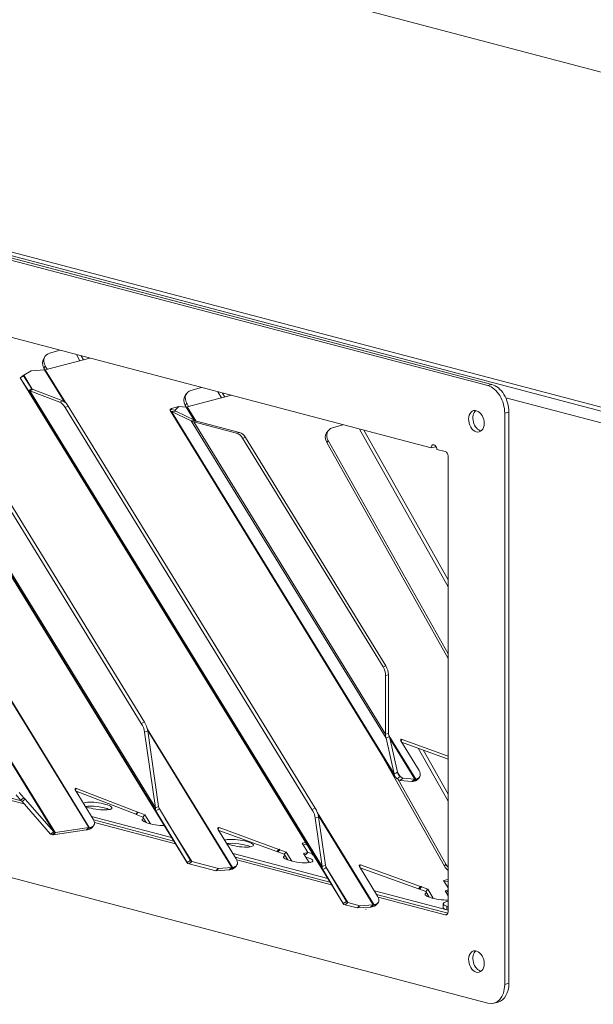
# Model space of a CAD drawing. Units: millimetres. Extents: x 227 to 8086, y 362 to 5804.
# Drawn here: x 1272 to 1386, y 737 to 934 of the extents above; entities that cross this region are included whole.
import ezdxf

# ---------------------------------------------------------------- set-up
doc = ezdxf.new("R2010")
doc.units = ezdxf.units.MM
doc.header["$LTSCALE"] = 20
doc.layers.add('AM - Drawing', color=7, linetype='Continuous', lineweight=5)

msp = doc.modelspace()

# ---------------------------------------------------------------- linework, layer by layer
at = {"layer": 'AM - Drawing'}
for p, q in [((815.36, 1074.13), (1455.48, 905.61)), ((1575.88, 806.89), (651.69, 1050.21)), ((651.69, 1049.43), (1575.88, 806.12)), ((1365.3, 860.67), (653.67, 1048.02)), ((1366.15, 860.89), (654.52, 1048.24)), ((653.67, 924.54), (1365.3, 737.18)), ((1131.67, 906.74), (1353.99, 848.21)), ((1220.14, 878.7), (1285.54, 772.27)), ((1285.63, 772.28), (1220.24, 878.71)), ((1305.17, 765.27), (1241.69, 868.6)), ((1241.69, 868.6), (1305.18, 765.26)), ((1276.81, 866.54), (1276.52, 866.12)), ((1279.78, 867.75), (1277.66, 867.13)), ((1283.75, 865.65), (1283.06, 866.88)), ((1284.44, 865.83), (1283.98, 866.64)), ((1244.27, 864.64), (1298.96, 775.63)), ((1298.84, 776.24), (1244.51, 864.67)), ((1276.54, 864.17), (1276.83, 864.59)), ((1276.83, 863.83), (1285.75, 866.18)), ((1277.2, 863.93), (1276.83, 864.59)), ((1271.79, 862.21), (1272.48, 862.63)), ((1272.48, 862.63), (1274.16, 860.04)), ((1274.02, 863.62), (1272.52, 862.75)), ((1274.22, 859.98), (1272.52, 862.75)), ((1274.02, 863.62), (1276.7, 863.8)), ((1276.74, 863.81), (1276.54, 864.17)), ((1276.7, 863.8), (1280.58, 857.48)), ((1280.87, 857.26), (1276.83, 863.83)), ((1273.48, 859.62), (1271.79, 862.21)), ((1336.39, 757.08), (1271.79, 862.21)), ((1271.79, 862.21), (1336.39, 757.08)), ((1366.15, 860.89), (1365.3, 860.67)), ((1254.92, 860.01), (1296.02, 793.13)), ((1296.67, 793.39), (1255.57, 860.27)), ((1273.48, 859.62), (1274.16, 860.04)), ((1273.48, 859.62), (1332.31, 763.87)), ((1273.73, 859.65), (1274.38, 859.91)), ((1279.7, 857.34), (1273.73, 859.65)), ((1332.2, 764.48), (1273.73, 859.65)), ((1274.38, 859.91), (1280.35, 857.6)), ((1305.09, 859.09), (1304.8, 858.68)), ((1305.19, 856.4), (1314.03, 858.73)), ((1308.06, 860.3), (1305.94, 859.68)), ((1312.04, 858.2), (1311.35, 859.44)), ((1312.72, 858.38), (1312.27, 859.19)), ((1280.35, 857.6), (1279.7, 857.34)), ((1280.78, 856.29), (1281.43, 856.55)), ((1330.81, 776.18), (1281.43, 856.55)), ((1304.82, 856.72), (1305.12, 857.14)), ((1305.02, 856.38), (1304.82, 856.72)), ((1305.49, 856.48), (1305.12, 857.14)), ((1576.44, 803.59), (1368.91, 858.23)), ((1280.78, 856.29), (1330.16, 775.93)), ((1301.79, 855.69), (1346.79, 782.45)), ((1301.82, 855.87), (1302.05, 856.11)), ((1301.82, 855.87), (1302.77, 855.74)), ((1302.05, 856.11), (1303.53, 856.5)), ((1302.07, 855.48), (1302.9, 855.54)), ((1305.99, 853.6), (1302.07, 855.48)), ((1346.58, 783.04), (1302.07, 855.48)), ((1303.53, 856.5), (1302.77, 855.74)), ((1302.89, 855.55), (1302.77, 855.74)), ((1302.9, 855.54), (1306.81, 853.66)), ((1303.53, 856.5), (1305, 856.38)), ((1305, 856.38), (1306.62, 853.75)), ((1306.9, 853.62), (1305.19, 856.4)), ((1368.7, 855.14), (1369.54, 855.36)), ((1368.7, 740.92), (1368.7, 855.14)), ((1369.54, 741.14), (1369.54, 855.36)), ((1305.99, 853.6), (1306.81, 853.66)), ((1305.99, 853.6), (1344.96, 790.17)), ((1306.51, 853.42), (1307.08, 853.57)), ((1315.09, 851.16), (1306.51, 853.42)), ((1344.87, 790.98), (1306.51, 853.42)), ((1307.08, 853.57), (1315.66, 851.31)), ((1336.34, 852.85), (1334.23, 852.23)), ((1315.66, 851.31), (1315.09, 851.16)), ((1333.38, 851.64), (1333.09, 851.23)), ((1357.38, 820.41), (1339.63, 851.99)), ((1357.38, 821.81), (1340.55, 851.75)), ((1316.29, 850.16), (1316.86, 850.31)), ((1316.29, 850.16), (1344.38, 804.45)), ((1316.86, 850.31), (1344.94, 804.6)), ((1333.11, 849.28), (1333.4, 849.69)), ((1357.38, 806.09), (1333.11, 849.28)), ((1357.38, 807.03), (1333.4, 849.69)), ((1354.84, 848.43), (1353.99, 848.21)), ((1355.12, 847.91), (1356.82, 847.46)), ((1357.38, 846.54), (1357.38, 755.47)), ((1344.94, 804.6), (1344.38, 804.45)), ((1344.87, 802.68), (1345.44, 802.83)), ((1344.87, 790.98), (1344.87, 802.68)), ((1345.44, 802.83), (1345.44, 791.13)), ((1296.67, 793.39), (1296.02, 793.13)), ((1296.66, 791.37), (1297.31, 791.63)), ((1314.26, 764.32), (1297.23, 792.03)), ((1297.31, 791.67), (1314.12, 764.3)), ((1297.31, 791.63), (1299.49, 776.5)), ((1298.84, 776.24), (1296.66, 791.37)), ((1344.87, 790.98), (1345.44, 791.13)), ((1344.96, 790.17), (1345.64, 790.47)), ((1346.58, 783.04), (1344.96, 790.17)), ((1350.9, 782), (1345.55, 790.71)), ((1345.64, 790.47), (1347.26, 783.35)), ((1345.72, 790.11), (1350.72, 781.98)), ((1347.91, 789.66), (1348.16, 789.93)), ((1351.57, 783.69), (1347.93, 789.62)), ((1348.16, 789.93), (1357.38, 786.58)), ((1357.38, 785.99), (1348.09, 789.36)), ((1357.38, 777.54), (1351.41, 788.16)), ((1357.38, 778.94), (1352.4, 787.8)), ((1278.77, 771.32), (1269.49, 786.41)), ((1269.62, 785.95), (1278.55, 771.42)), ((1356.63, 764.56), (1344.22, 786.63)), ((1346.58, 783.04), (1346.93, 783.2)), ((1346.93, 783.2), (1347.26, 783.35)), ((1347.19, 782.02), (1347.78, 782.48)), ((1347.76, 781.71), (1347.19, 782.02)), ((1347.78, 782.48), (1347.27, 783.32)), ((1356.92, 764.97), (1347.41, 781.91)), ((1347.76, 781.71), (1348.35, 782.18)), ((1350.13, 781.52), (1347.76, 781.71)), ((1347.78, 782.48), (1348.35, 782.18)), ((1348.35, 782.18), (1350.72, 781.98)), ((1350.13, 781.52), (1350.72, 781.98)), ((1350.28, 781.52), (1350.79, 781.98)), ((1350.9, 782), (1350.5, 781.56)), ((1351.24, 782.09), (1350.84, 781.65)), ((1350.9, 782), (1351.24, 782.09)), ((1351.23, 781.88), (1351.63, 782.32)), ((1258.22, 781.26), (1272.08, 777.61)), ((1272.59, 777.02), (1258.36, 780.77)), ((1282.81, 779.85), (1283.06, 780.12)), ((1286.4, 774), (1282.83, 779.82)), ((1283.06, 780.12), (1295.33, 775.38)), ((1350.84, 781.65), (1350.5, 781.56)), ((1271.9, 777.8), (1270.97, 778.86)), ((1271.62, 779.31), (1272.55, 778.24)), ((1271.9, 777.8), (1272.55, 778.24)), ((1272.17, 777.51), (1271.9, 777.8)), ((1272.17, 777.51), (1272.82, 777.96)), ((1272.55, 778.24), (1272.82, 777.96)), ((1272.82, 777.96), (1278.54, 771.43)), ((1294.93, 774.94), (1282.99, 779.55)), ((1283.03, 779.49), (1283.42, 779.39)), ((1277.88, 770.99), (1272.17, 777.51)), ((1298.84, 776.24), (1299.49, 776.5)), ((1298.96, 775.63), (1299.5, 775.96)), ((1299.5, 775.96), (1299.64, 776.05)), ((1299.64, 776.05), (1305.86, 765.69)), ((1330.81, 776.18), (1330.16, 775.93)), ((1286.08, 774.52), (1302.08, 770.3)), ((1295.33, 775.38), (1294.93, 774.94)), ((1294.93, 774.94), (1295, 774.96)), ((1295, 774.96), (1295.4, 775.4)), ((1295, 774.96), (1295.03, 774.9)), ((1295.03, 774.9), (1295.43, 775.34)), ((1296.33, 774.4), (1295.03, 774.9)), ((1295.4, 775.4), (1295.33, 775.38)), ((1295.43, 775.34), (1295.4, 775.4)), ((1295.43, 775.34), (1296.73, 774.84)), ((1296.33, 774.4), (1296.73, 774.84)), ((1296.33, 774.4), (1297.02, 773.27)), ((1296.73, 774.84), (1297.84, 773.03)), ((1305.17, 765.27), (1298.96, 775.63)), ((1306.11, 765.47), (1300.75, 774.2)), ((1330.8, 774.17), (1331.45, 774.42)), ((1332.2, 764.48), (1330.8, 774.17)), ((1342.54, 756.88), (1331.24, 775.26)), ((1331.38, 774.8), (1342.41, 756.85)), ((1331.45, 774.42), (1332.85, 764.74)), ((1278.89, 771.31), (1285.54, 772.27)), ((1285.54, 772.27), (1285.04, 771.81)), ((1285.63, 772.28), (1285.23, 771.84)), ((1285.67, 771.96), (1285.23, 771.84)), ((1285.63, 772.28), (1286.07, 772.4)), ((1286.07, 772.4), (1285.67, 771.96)), ((1286.05, 772.19), (1286.45, 772.63)), ((1286.5, 773.81), (1302.52, 769.59)), ((1302.85, 769.06), (1286.65, 773.32)), ((1311.34, 772), (1311.59, 772.27)), ((1315, 766.03), (1311.36, 771.96)), ((1311.59, 772.27), (1323.56, 767.92)), ((1277.88, 770.99), (1278.54, 771.43)), ((1277.9, 770.97), (1277.88, 770.99)), ((1277.9, 770.97), (1278.27, 771.22)), ((1278.27, 771.22), (1278.55, 771.42)), ((1278.27, 770.86), (1278.55, 771.12)), ((1278.34, 770.85), (1278.27, 770.86)), ((1278.34, 770.85), (1278.83, 771.31)), ((1278.4, 770.85), (1278.34, 770.85)), ((1285.04, 771.81), (1278.4, 770.85)), ((1278.4, 770.85), (1278.89, 771.31)), ((1278.54, 771.43), (1278.55, 771.42)), ((1278.55, 771.12), (1278.77, 771.32)), ((1278.77, 771.32), (1278.83, 771.31)), ((1278.83, 771.31), (1278.89, 771.31)), ((1323.16, 767.48), (1311.52, 771.71)), ((1323.56, 767.92), (1323.16, 767.48)), ((1323.28, 767.51), (1323.68, 767.95)), ((1323.68, 767.95), (1323.56, 767.92)), ((1323.74, 767.86), (1323.68, 767.95)), ((1328.87, 769.32), (1328.21, 769.14)), ((1328.21, 769.14), (1329.33, 767.32)), ((1328.39, 768.86), (1329.05, 769.03)), ((1329.09, 768.95), (1328.92, 769)), ((1314.37, 767.07), (1333.31, 762.08)), ((1314.81, 766.36), (1333.75, 761.37)), ((1323.16, 767.48), (1323.28, 767.51)), ((1323.28, 767.51), (1323.34, 767.42)), ((1323.34, 767.42), (1323.74, 767.86)), ((1324.61, 766.95), (1323.34, 767.42)), ((1323.74, 767.86), (1325.01, 767.4)), ((1325.01, 767.4), (1324.61, 766.95)), ((1324.61, 766.95), (1325.31, 765.83)), ((1325.01, 767.4), (1326.12, 765.58)), ((1329.33, 767.32), (1328.48, 767.1)), ((1328.48, 767.1), (1329.59, 765.29)), ((1328.66, 766.81), (1328.93, 766.88)), ((1329.33, 767.32), (1328.93, 766.88)), ((1329.31, 767.3), (1330.15, 767.08)), ((1330.24, 766.97), (1330.24, 766.96)), ((1330.26, 767.01), (1330.26, 767)), ((1305.17, 765.27), (1305.86, 765.69)), ((1305.58, 765.01), (1306.11, 765.47)), ((1310.91, 763.66), (1305.58, 765.01)), ((1306.11, 765.47), (1311.44, 764.12)), ((1310.91, 763.66), (1311.44, 764.12)), ((1311.44, 764.12), (1314.12, 764.3)), ((1313.59, 763.84), (1314.12, 764.3)), ((1313.86, 763.88), (1314.26, 764.32)), ((1314.27, 763.99), (1313.86, 763.88)), ((1314.26, 764.32), (1314.67, 764.43)), ((1314.67, 764.43), (1314.27, 763.99)), ((1314.66, 764.22), (1315.06, 764.66)), ((1334.08, 760.84), (1315.11, 765.83)), ((1332.2, 764.48), (1332.85, 764.74)), ((1332.31, 763.87), (1332.85, 764.2)), ((1332.85, 764.2), (1333, 764.29)), ((1337.32, 757.28), (1332.91, 764.46)), ((1333, 764.29), (1337.07, 757.5)), ((1339.63, 764.55), (1339.87, 764.82)), ((1343.29, 758.59), (1339.65, 764.51)), ((1351.45, 760.03), (1339.8, 764.26)), ((1339.87, 764.82), (1351.85, 760.47)), ((1356.92, 764.97), (1356.63, 764.56)), ((1313.59, 763.84), (1310.91, 763.66)), ((1336.39, 757.08), (1332.31, 763.87)), ((1351.85, 760.47), (1351.45, 760.03)), ((1351.45, 760.03), (1351.57, 760.07)), ((1351.57, 760.07), (1351.97, 760.51)), ((1351.57, 760.07), (1351.63, 759.97)), ((1351.63, 759.97), (1352.03, 760.41)), ((1351.97, 760.51), (1351.85, 760.47)), ((1352.03, 760.41), (1351.97, 760.51)), ((1352.03, 760.41), (1353.3, 759.95)), ((1357.38, 761.93), (1356.49, 761.7)), ((1356.49, 761.7), (1357.38, 760.25)), ((1356.67, 761.41), (1357.38, 761.6)), ((1342.65, 759.62), (1357.38, 755.74)), ((1343.09, 758.91), (1357.33, 755.16)), ((1356.82, 754.85), (1343.4, 758.38)), ((1352.9, 759.51), (1351.63, 759.97)), ((1353.3, 759.95), (1352.9, 759.51)), ((1352.9, 759.51), (1353.59, 758.38)), ((1353.3, 759.95), (1354.41, 758.14)), ((1357.38, 759.81), (1356.76, 759.65)), ((1356.76, 759.65), (1357.38, 758.65)), ((1356.94, 759.36), (1357.21, 759.43)), ((1357.38, 759.62), (1357.21, 759.43)), ((1336.39, 757.08), (1337.07, 757.5)), ((1336.79, 756.82), (1337.32, 757.28)), ((1339.19, 756.21), (1336.79, 756.82)), ((1337.32, 757.28), (1339.73, 756.67)), ((1339.19, 756.21), (1339.73, 756.67)), ((1341.88, 756.39), (1339.19, 756.21)), ((1339.73, 756.67), (1342.41, 756.85)), ((1341.88, 756.39), (1342.41, 756.85)), ((1342.14, 756.44), (1342.54, 756.88)), ((1342.56, 756.55), (1342.14, 756.44)), ((1342.54, 756.88), (1342.96, 756.99)), ((1342.96, 756.99), (1342.56, 756.55)), ((1342.94, 756.77), (1343.34, 757.21)), ((1356.4, 757.04), (1356.4, 756.27)), ((1357.38, 757.56), (1357.1, 757.48)), ((1357.1, 755.82), (1357.1, 756.59)), ((1357.1, 756.59), (1357.38, 756.52)), ((1340.85, 755.94), (1341, 755.9)), ((1357.2, 754.95), (1356.82, 754.85)), ((1357.1, 755.82), (1357.38, 755.74)), ((1369.54, 741.14), (1368.7, 740.92)), ((1366.52, 737.17), (1367.37, 737.39))]:
    msp.add_line(p, q, dxfattribs=at)
for centre, major_axis, ratio, start_param, end_param in [((1278.77, 865.15), (-1.96, 1.38), 0.773969, 5.73223, 7.303026), ((1278.48, 864.74), (-1.96, 1.38), 0.773969, 0, 1.019841), ((1273.44, 862.59), (-0.98, 0.092), 0.246197, 5.952513, 6.476112), ((1277.23, 864.27), (-0.682, -0.419), 0.296198, 0.513502, 0.775302), ((1365.3, 856.03), (-1.22, 4.64), 0.682161, 4.344061, 5.914858), ((1366.15, 856.26), (-1.22, 4.64), 0.682161, 4.344061, 5.914858), ((1275.13, 860), (-0.98, 0.092), 0.246197, 0.192926, 0.716525), ((1306.76, 857.29), (-1.96, 1.38), 0.773969, 0, 1.019841), ((1307.05, 857.71), (-1.96, 1.38), 0.773969, 5.73223, 7.303026), ((1280.06, 855.13), (0.89, -2.23), 0.48589, 1.916535, 2.719264), ((1280.71, 855.39), (-0.89, 2.23), 0.48589, 5.058128, 5.860857), ((1303.73, 855.6), (1.96, -0.18), 0.246197, 2.94182, 3.727218), ((1303.73, 855.6), (-0.98, 0.092), 0.246197, 6.083413, 6.868811), ((1305.59, 856.84), (-0.682, -0.419), 0.296198, 0.382602, 0.775302), ((1363.89, 853.77), (-0.56, 2.13), 0.682161, 0.296666, 2.844926), ((1307.64, 853.71), (1.96, -0.18), 0.246197, 3.727218, 4.119917), ((1307.64, 853.71), (-0.98, 0.092), 0.246197, 0.585625, 0.978325), ((1315.09, 848.84), (-0.61, 2.32), 0.682161, 5.129459, 5.914858), ((1315.66, 848.99), (-0.61, 2.32), 0.682161, 5.129459, 5.914858), ((1335.05, 849.85), (-1.96, 1.38), 0.773969, 0, 1.019841), ((1335.34, 850.26), (-1.96, 1.38), 0.773969, 5.73223, 7.303026), ((1354.55, 848.06), (-0.204, 0.774), 0.682161, 4.344061, 7.485654), ((1355.4, 848.28), (0.204, -0.774), 0.682161, 4.075447, 4.344061), ((1356.82, 846.69), (-0.204, 0.774), 0.682161, 4.344061, 5.914858), ((1343.18, 803.13), (0.61, -2.32), 0.682161, 1.202469, 1.987867), ((1343.74, 803.28), (-0.61, 2.32), 0.682161, 4.344061, 5.129459), ((1295.3, 791.97), (0.89, -2.23), 0.48589, 1.113806, 1.916535), ((1295.95, 792.23), (-0.89, 2.23), 0.48589, 4.255399, 5.058128), ((1348.16, 789.68), (-0.237, 0.215), 0.668523, 5.262678, 7.44434), ((1350.44, 783.39), (1.18, -1.08), 0.668523, 5.873543, 7.44434), ((1351.3, 782.44), (-0.682, -0.419), 0.296198, 0.382602, 0.561214), ((1351.3, 782.44), (0.682, 0.419), 0.296198, 3.702807, 3.916894), ((1350.04, 782.95), (1.18, -1.08), 0.668523, 5.873543, 6.283185), ((1283.05, 779.88), (-0.237, 0.215), 0.668523, 5.236498, 7.44434), ((1351.3, 782.44), (-1.36, -0.84), 0.296198, 0.382602, 0.561214), ((1351.3, 782.44), (-1.36, -0.84), 0.296198, 0.561214, 0.775302), ((1287.24, 776.59), (-2.94, 0.41), 0.224004, 0.654531, 5.993291), ((1287.24, 775.82), (2.94, -0.41), 0.224004, 0.644215, 2.552751), ((1329.44, 774.77), (0.89, -2.23), 0.48589, 1.113806, 1.916535), ((1330.09, 775.02), (-0.89, 2.23), 0.48589, 4.255399, 5.058128), ((1285.27, 773.7), (1.18, -1.08), 0.668523, 5.873543, 7.44434), ((1299.12, 773.47), (-2.94, 0.41), 0.224004, 5.839551, 8.419144), ((1286.03, 772.73), (0.682, 0.419), 0.296198, 3.742361, 3.916894), ((1284.87, 773.26), (1.18, -1.08), 0.668523, 5.873543, 6.283185), ((1299.12, 772.7), (2.94, -0.41), 0.224004, 2.443642, 2.559439), ((1311.59, 772.02), (-0.237, 0.215), 0.668523, 5.262678, 7.44434), ((1286.03, 772.73), (-1.36, -0.84), 0.296198, 0.600769, 0.775302), ((1315.53, 769.15), (-2.94, 0.41), 0.224004, 0.654531, 5.993291), ((1315.53, 768.37), (2.94, -0.41), 0.224004, 0.644215, 2.552751), ((1313.87, 765.74), (1.18, -1.08), 0.668523, 5.873543, 7.44434), ((1327.4, 766.02), (-2.94, 0.41), 0.224004, 5.839551, 10.487366), ((1327.4, 765.25), (2.94, -0.41), 0.224004, 2.443642, 2.559439), ((1330.8, 766.91), (-0.6, 0), 0.263274, 5.909304, 7.180193), ((1329.86, 767.01), (0.4, 0), 0.263274, 5.909304, 7.068583), ((1314.66, 764.76), (0.682, 0.419), 0.296198, 3.655095, 3.916894), ((1313.47, 765.3), (1.18, -1.08), 0.668523, 5.873543, 6.283185), ((1327.4, 765.25), (2.94, -0.41), 0.224004, 0.644215, 0.808271), ((1339.87, 764.57), (-0.237, 0.215), 0.668523, 5.262678, 7.44434), ((1358.57, 765.13), (1.96, -1.38), 0.773969, 4.161434, 4.651682), ((1358.86, 765.54), (-1.96, 1.38), 0.773969, 1.019841, 1.346537), ((1314.66, 764.76), (-1.36, -0.84), 0.296198, 0.513502, 0.775302), ((1342.16, 758.29), (1.18, -1.08), 0.668523, 5.873543, 7.44434), ((1355.69, 758.57), (-2.94, 0.41), 0.224004, 5.839551, 8.500361), ((1355.69, 757.8), (2.94, -0.41), 0.224004, 2.443642, 2.559439), ((1355.69, 758.57), (-2.94, 0.41), 0.224004, 4.128071, 4.20418), ((1342.94, 757.32), (-1.36, -0.84), 0.296198, 0.513502, 0.775302), ((1342.94, 757.32), (0.682, 0.419), 0.296198, 3.655095, 3.916894), ((1341.76, 757.85), (1.18, -1.08), 0.668523, 5.873543, 6.283185), ((1358.8, 757.04), (-2.4, 0), 0.263274, 5.497787, 7.068583), ((1358.8, 756.27), (-2.4, 0), 0.263274, 0, 0.785398), ((1356.82, 755.62), (0.204, -0.774), 0.682161, 5.914858, 7.485654), ((1363.89, 745.72), (-0.56, 2.13), 0.682161, 0.296666, 2.844926), ((1365.3, 741.81), (1.22, -4.64), 0.682161, 5.914858, 7.485654), ((1366.15, 742.04), (1.22, -4.64), 0.682161, 0, 1.202469)]:
    msp.add_ellipse(centre, major_axis=major_axis, ratio=ratio, start_param=start_param, end_param=end_param, dxfattribs=at)
for centre in [(1363.04, 853.54), (1363.04, 745.49)]:
    msp.add_ellipse(centre, major_axis=(-0.56, 2.13), ratio=0.682161, dxfattribs=at)
msp.add_open_spline([(1271.8, 862.22), (1271.89, 862.28), (1271.99, 862.35), (1272.21, 862.51), (1272.32, 862.59), (1272.45, 862.7), (1272.47, 862.71), (1272.5, 862.73)], degree=3, knots=[0, 0, 0, 0, 0.0495944, 0.0495944, 0.101716, 0.101716, 0.1127479, 0.1127479, 0.1127479, 0.1127479], dxfattribs=at)
for points in [[(1271.79, 862.21), (1271.79, 862.21), (1271.79, 862.22), (1271.8, 862.22)], [(1273.73, 859.65), (1273.57, 859.62), (1273.49, 859.62), (1273.48, 859.62)], [(1344.96, 790.17), (1344.9, 790.42), (1344.87, 790.7), (1344.87, 790.98)], [(1345.44, 791.13), (1345.49, 790.9), (1345.55, 790.68), (1345.64, 790.47)], [(1347.19, 782.02), (1346.86, 782.27), (1346.65, 782.62), (1346.58, 783.04)], [(1347.26, 783.35), (1347.36, 783.02), (1347.54, 782.73), (1347.78, 782.48)], [(1298.96, 775.63), (1298.86, 775.8), (1298.82, 776.01), (1298.84, 776.24)], [(1299.49, 776.5), (1299.51, 776.33), (1299.56, 776.18), (1299.64, 776.05)], [(1278.27, 770.86), (1278.11, 770.87), (1277.99, 770.91), (1277.9, 770.97)], [(1278.55, 771.42), (1278.61, 771.37), (1278.68, 771.34), (1278.77, 771.32)], [(1305.58, 765.01), (1305.39, 765.05), (1305.25, 765.14), (1305.17, 765.27)], [(1305.86, 765.69), (1305.91, 765.6), (1306, 765.52), (1306.11, 765.47)], [(1332.31, 763.87), (1332.21, 764.04), (1332.18, 764.25), (1332.2, 764.48)], [(1332.85, 764.74), (1332.87, 764.57), (1332.92, 764.42), (1333, 764.29)], [(1336.79, 756.82), (1336.6, 756.87), (1336.46, 756.95), (1336.39, 757.08)], [(1337.07, 757.5), (1337.12, 757.41), (1337.21, 757.33), (1337.32, 757.28)]]:
    msp.add_open_spline(points, degree=3, dxfattribs=at)

doc.saveas('drawing.dxf')
